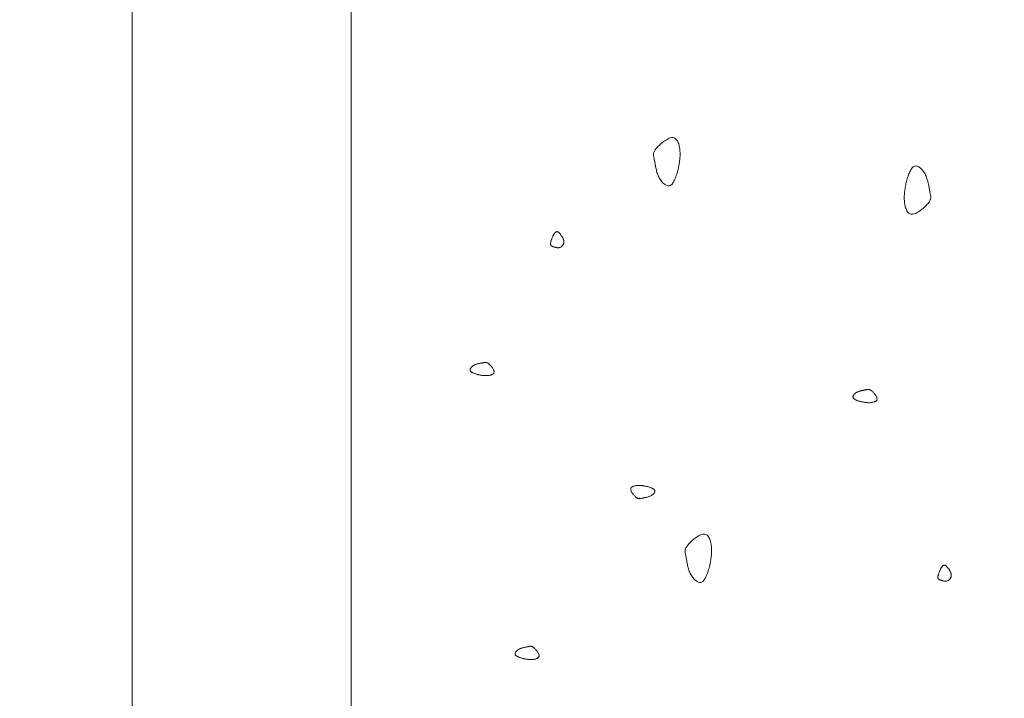
# Model space of a CAD drawing. Units: millimetres. Extents: x 0 to 4200, y 0 to 5940.
# Drawn here: x 847 to 915, y 4707 to 4754 of the extents above; entities that cross this region are included whole.
import ezdxf

# ---------------------------------------------------------------- set-up
doc = ezdxf.new("R2010")
doc.units = ezdxf.units.MM
doc.layers.get('Defpoints').update_dxf_attribs({"color": 251})
doc.layers.add('LEVEL001', color=7, linetype='Continuous', lineweight=13)
doc.styles.add('GMM001', font='txt')
doc.dimstyles.new('GMM001', dxfattribs={"dimscale": 2, "dimtxt": 20, "dimasz": 15, "dimexe": 5, "dimexo": 10, "dimgap": 3, "dimtad": 3, "dimdec": 0, "dimdsep": 46, "dimtxsty": 'GMM001', "dimcen": 10, "dimclrd": 7, "dimclre": 7, "dimclrt": 7, "dimadec": 0, "dimazin": 0, "dimtfac": 1, "dimtdec": 0, "dimtix": 1, "dimtmove": 0, "dimatfit": 3, "dimfxl": 0, "dimtolj": 1, "dimtzin": 0, "dimlwd": 0, "dimlwe": 0, "dimarcsym": 0})

# ---------------------------------------------------------------- blocks, each defined once
blk = doc.blocks.new('*D24')
at = {"layer": 'Defpoints', "color": 0, "linetype": 'Continuous', "transparency": 16777216}
for p in [(705, 4830), (855, 4830), (855, 4580)]:
    blk.add_point(p, dxfattribs=at)
at = {"layer": 'LEVEL001', "color": 7, "linetype": 'Continuous', "lineweight": 0, "transparency": 16777216}
for p, q in [((835, 4830), (695, 4830)), ((705, 4610), (705, 4800)), ((835, 4580), (695, 4580))]:
    blk.add_line(p, q, dxfattribs=at)
at = {"layer": 'LEVEL001', "color": 7, "linetype": 'Continuous', "transparency": 16777216}
for points in [[(700, 4800), (710, 4800), (705, 4830)], [(700, 4610), (710, 4610), (705, 4580)]]:
    blk.add_solid(points, dxfattribs=at)
at = {"layer": 'LEVEL001', "color": 7, "linetype": 'Continuous', "transparency": 16777216, "insert": (679, 4705), "char_height": 40, "attachment_point": 5, "rotation": 90, "style": 'GMM001'}
blk.add_mtext('\\A1;250', dxfattribs=at)
blk = doc.blocks.new('模様A')
at = {"layer": 'LEVEL001', "color": 11, "linetype": 'Continuous'}
for points in [[(1563.871, 4735.362), (1563.851, 4735.376), (1563.831, 4735.389), (1563.811, 4735.402), (1563.792, 4735.415), (1563.773, 4735.429), (1563.755, 4735.442), (1563.737, 4735.455), (1563.72, 4735.468), (1563.704, 4735.482), (1563.689, 4735.495), (1563.676, 4735.509), (1563.663, 4735.522), (1563.652, 4735.535), (1563.642, 4735.549), (1563.634, 4735.562), (1563.627, 4735.576), (1563.622, 4735.589), (1563.619, 4735.603), (1563.618, 4735.617), (1563.619, 4735.631), (1563.621, 4735.645), (1563.626, 4735.66), (1563.632, 4735.675), (1563.64, 4735.69), (1563.65, 4735.706), (1563.662, 4735.722), (1563.676, 4735.738), (1563.691, 4735.756), (1563.709, 4735.774), (1563.728, 4735.792), (1563.75, 4735.812), (1563.773, 4735.832), (1563.799, 4735.853), (1563.826, 4735.874), (1563.855, 4735.896), (1563.885, 4735.918), (1563.917, 4735.94), (1563.949, 4735.961), (1563.983, 4735.981), (1564.018, 4736.001), (1564.053, 4736.02), (1564.088, 4736.037), (1564.124, 4736.052), (1564.161, 4736.065), (1564.197, 4736.076), (1564.233, 4736.085), (1564.268, 4736.091), (1564.304, 4736.094), (1564.338, 4736.094), (1564.372, 4736.091), (1564.405, 4736.084), (1564.437, 4736.076), (1564.467, 4736.064), (1564.497, 4736.051), (1564.525, 4736.035), (1564.552, 4736.017), (1564.577, 4735.998), (1564.601, 4735.977), (1564.622, 4735.954), (1564.642, 4735.93), (1564.66, 4735.905), (1564.675, 4735.879), (1564.689, 4735.853), (1564.7, 4735.826), (1564.708, 4735.798), (1564.715, 4735.77), (1564.719, 4735.742), (1564.721, 4735.714), (1564.721, 4735.686), (1564.72, 4735.658), (1564.717, 4735.629), (1564.713, 4735.601), (1564.708, 4735.573), (1564.702, 4735.546), (1564.696, 4735.519), (1564.688, 4735.492), (1564.681, 4735.466), (1564.673, 4735.44), (1564.665, 4735.415), (1564.657, 4735.391), (1564.649, 4735.368), (1564.641, 4735.345), (1564.634, 4735.324), (1564.626, 4735.304), (1564.618, 4735.284), (1564.609, 4735.266), (1564.599, 4735.25), (1564.589, 4735.234), (1564.578, 4735.221), (1564.565, 4735.209), (1564.551, 4735.198), (1564.536, 4735.189), (1564.519, 4735.182), (1564.5, 4735.177), (1564.479, 4735.174), (1564.456, 4735.174), (1564.431, 4735.175), (1564.403, 4735.178), (1564.374, 4735.183), (1564.342, 4735.19), (1564.309, 4735.199), (1564.274, 4735.209), (1564.238, 4735.221), (1564.201, 4735.233), (1564.162, 4735.247), (1564.122, 4735.262), (1564.082, 4735.277), (1564.04, 4735.293), (1563.999, 4735.31), (1563.956, 4735.327), (1563.914, 4735.345)], [(1537.347, 4733.016), (1537.258, 4733.045), (1537.169, 4733.074), (1537.082, 4733.103), (1536.996, 4733.132), (1536.912, 4733.162), (1536.831, 4733.193), (1536.754, 4733.224), (1536.68, 4733.257), (1536.612, 4733.29), (1536.548, 4733.325), (1536.49, 4733.361), (1536.438, 4733.398), (1536.393, 4733.437), (1536.356, 4733.478), (1536.326, 4733.52), (1536.305, 4733.565), (1536.293, 4733.611), (1536.289, 4733.66), (1536.294, 4733.709), (1536.307, 4733.76), (1536.327, 4733.812), (1536.354, 4733.864), (1536.387, 4733.916), (1536.427, 4733.968), (1536.472, 4734.019), (1536.522, 4734.07), (1536.577, 4734.119), (1536.636, 4734.166), (1536.7, 4734.212), (1536.766, 4734.255), (1536.836, 4734.295), (1536.908, 4734.333), (1536.983, 4734.367), (1537.059, 4734.398), (1537.137, 4734.427), (1537.215, 4734.452), (1537.295, 4734.476), (1537.374, 4734.497), (1537.453, 4734.516), (1537.531, 4734.533), (1537.609, 4734.549), (1537.685, 4734.563), (1537.759, 4734.577), (1537.831, 4734.589), (1537.9, 4734.601), (1537.966, 4734.612), (1538.029, 4734.623), (1538.088, 4734.634), (1538.143, 4734.646), (1538.194, 4734.657), (1538.242, 4734.667), (1538.287, 4734.676), (1538.33, 4734.684), (1538.372, 4734.689), (1538.412, 4734.692), (1538.452, 4734.692), (1538.492, 4734.688), (1538.532, 4734.681), (1538.574, 4734.669), (1538.617, 4734.652), (1538.662, 4734.63), (1538.709, 4734.602), (1538.76, 4734.568), (1538.815, 4734.527), (1538.873, 4734.479), (1538.935, 4734.424), (1538.998, 4734.364), (1539.064, 4734.299), (1539.129, 4734.23), (1539.194, 4734.157), (1539.257, 4734.081), (1539.318, 4734.004), (1539.375, 4733.925), (1539.428, 4733.846), (1539.475, 4733.766), (1539.516, 4733.688), (1539.55, 4733.612), (1539.575, 4733.538), (1539.591, 4733.467), (1539.596, 4733.4), (1539.591, 4733.338), (1539.575, 4733.28), (1539.549, 4733.227), (1539.515, 4733.178), (1539.472, 4733.133), (1539.421, 4733.092), (1539.364, 4733.055), (1539.301, 4733.022), (1539.232, 4732.992), (1539.159, 4732.967), (1539.082, 4732.944), (1539.001, 4732.925), (1538.919, 4732.909), (1538.834, 4732.896), (1538.749, 4732.886), (1538.664, 4732.879), (1538.579, 4732.875), (1538.494, 4732.873), (1538.41, 4732.873), (1538.327, 4732.876), (1538.244, 4732.88), (1538.161, 4732.887), (1538.079, 4732.895), (1537.997, 4732.905), (1537.915, 4732.916), (1537.833, 4732.928), (1537.752, 4732.941), (1537.671, 4732.955), (1537.59, 4732.97), (1537.509, 4732.985), (1537.428, 4733.001)], [(1552.426, 4729.885), (1552.411, 4729.84), (1552.397, 4729.796), (1552.382, 4729.752), (1552.368, 4729.709), (1552.353, 4729.667), (1552.337, 4729.627), (1552.322, 4729.588), (1552.305, 4729.551), (1552.289, 4729.517), (1552.271, 4729.485), (1552.253, 4729.456), (1552.235, 4729.43), (1552.215, 4729.408), (1552.195, 4729.389), (1552.174, 4729.374), (1552.151, 4729.364), (1552.128, 4729.358), (1552.104, 4729.356), (1552.079, 4729.358), (1552.054, 4729.365), (1552.028, 4729.375), (1552.002, 4729.388), (1551.976, 4729.405), (1551.95, 4729.424), (1551.924, 4729.447), (1551.899, 4729.472), (1551.874, 4729.5), (1551.851, 4729.529), (1551.828, 4729.561), (1551.806, 4729.594), (1551.786, 4729.629), (1551.767, 4729.665), (1551.75, 4729.703), (1551.735, 4729.741), (1551.72, 4729.78), (1551.708, 4729.819), (1551.696, 4729.858), (1551.685, 4729.898), (1551.676, 4729.938), (1551.667, 4729.977), (1551.659, 4730.016), (1551.652, 4730.054), (1551.646, 4730.091), (1551.639, 4730.127), (1551.633, 4730.161), (1551.628, 4730.194), (1551.622, 4730.226), (1551.617, 4730.255), (1551.611, 4730.282), (1551.605, 4730.308), (1551.6, 4730.332), (1551.596, 4730.355), (1551.592, 4730.376), (1551.589, 4730.397), (1551.588, 4730.417), (1551.588, 4730.437), (1551.59, 4730.457), (1551.593, 4730.477), (1551.599, 4730.498), (1551.608, 4730.519), (1551.619, 4730.542), (1551.633, 4730.566), (1551.65, 4730.591), (1551.67, 4730.618), (1551.694, 4730.648), (1551.722, 4730.678), (1551.752, 4730.71), (1551.784, 4730.743), (1551.819, 4730.776), (1551.855, 4730.808), (1551.893, 4730.84), (1551.932, 4730.87), (1551.971, 4730.899), (1552.011, 4730.925), (1552.051, 4730.949), (1552.09, 4730.969), (1552.128, 4730.986), (1552.165, 4730.999), (1552.2, 4731.007), (1552.234, 4731.009), (1552.265, 4731.007), (1552.294, 4730.999), (1552.32, 4730.986), (1552.345, 4730.969), (1552.367, 4730.947), (1552.388, 4730.922), (1552.406, 4730.893), (1552.423, 4730.862), (1552.438, 4730.827), (1552.45, 4730.791), (1552.462, 4730.752), (1552.471, 4730.712), (1552.479, 4730.671), (1552.486, 4730.628), (1552.491, 4730.586), (1552.494, 4730.543), (1552.496, 4730.501), (1552.497, 4730.458), (1552.497, 4730.416), (1552.496, 4730.375), (1552.494, 4730.333), (1552.49, 4730.292), (1552.486, 4730.25), (1552.481, 4730.209), (1552.476, 4730.169), (1552.47, 4730.128), (1552.463, 4730.087), (1552.456, 4730.047), (1552.449, 4730.006), (1552.441, 4729.966), (1552.434, 4729.925)], [(1563.746, 4719.532), (1563.835, 4719.504), (1563.924, 4719.475), (1564.012, 4719.446), (1564.098, 4719.416), (1564.181, 4719.386), (1564.262, 4719.356), (1564.339, 4719.324), (1564.413, 4719.292), (1564.482, 4719.258), (1564.545, 4719.224), (1564.603, 4719.188), (1564.655, 4719.151), (1564.7, 4719.112), (1564.738, 4719.071), (1564.767, 4719.028), (1564.788, 4718.984), (1564.8, 4718.937), (1564.804, 4718.889), (1564.799, 4718.839), (1564.786, 4718.788), (1564.766, 4718.737), (1564.74, 4718.685), (1564.706, 4718.632), (1564.667, 4718.581), (1564.622, 4718.529), (1564.571, 4718.479), (1564.516, 4718.43), (1564.457, 4718.383), (1564.394, 4718.337), (1564.327, 4718.294), (1564.257, 4718.253), (1564.185, 4718.216), (1564.11, 4718.182), (1564.034, 4718.15), (1563.956, 4718.122), (1563.878, 4718.096), (1563.799, 4718.073), (1563.719, 4718.052), (1563.64, 4718.033), (1563.562, 4718.016), (1563.485, 4718), (1563.409, 4717.985), (1563.334, 4717.972), (1563.263, 4717.96), (1563.193, 4717.948), (1563.127, 4717.936), (1563.064, 4717.925), (1563.006, 4717.914), (1562.951, 4717.903), (1562.9, 4717.892), (1562.852, 4717.882), (1562.806, 4717.872), (1562.763, 4717.865), (1562.722, 4717.859), (1562.681, 4717.856), (1562.641, 4717.857), (1562.601, 4717.86), (1562.561, 4717.868), (1562.52, 4717.88), (1562.477, 4717.897), (1562.432, 4717.919), (1562.384, 4717.947), (1562.333, 4717.981), (1562.279, 4718.022), (1562.22, 4718.07), (1562.159, 4718.124), (1562.095, 4718.184), (1562.03, 4718.25), (1561.964, 4718.319), (1561.899, 4718.392), (1561.836, 4718.467), (1561.775, 4718.545), (1561.718, 4718.624), (1561.665, 4718.703), (1561.618, 4718.782), (1561.577, 4718.86), (1561.544, 4718.937), (1561.518, 4719.011), (1561.503, 4719.081), (1561.497, 4719.148), (1561.502, 4719.211), (1561.518, 4719.268), (1561.544, 4719.322), (1561.579, 4719.371), (1561.621, 4719.416), (1561.672, 4719.457), (1561.729, 4719.494), (1561.793, 4719.527), (1561.861, 4719.556), (1561.935, 4719.582), (1562.012, 4719.604), (1562.092, 4719.624), (1562.175, 4719.64), (1562.259, 4719.652), (1562.344, 4719.662), (1562.43, 4719.669), (1562.515, 4719.674), (1562.599, 4719.676), (1562.683, 4719.675), (1562.767, 4719.673), (1562.85, 4719.668), (1562.932, 4719.662), (1563.015, 4719.654), (1563.097, 4719.644), (1563.179, 4719.633), (1563.26, 4719.621), (1563.341, 4719.608), (1563.423, 4719.594), (1563.504, 4719.579), (1563.584, 4719.564), (1563.665, 4719.548)], [(1536.593, 4717.372), (1536.683, 4717.344), (1536.772, 4717.315), (1536.859, 4717.286), (1536.945, 4717.256), (1537.029, 4717.226), (1537.109, 4717.196), (1537.187, 4717.164), (1537.26, 4717.132), (1537.329, 4717.099), (1537.393, 4717.064), (1537.451, 4717.028), (1537.503, 4716.991), (1537.548, 4716.952), (1537.585, 4716.911), (1537.615, 4716.868), (1537.636, 4716.824), (1537.648, 4716.777), (1537.651, 4716.729), (1537.646, 4716.679), (1537.634, 4716.628), (1537.614, 4716.577), (1537.587, 4716.525), (1537.554, 4716.473), (1537.514, 4716.421), (1537.469, 4716.369), (1537.419, 4716.319), (1537.364, 4716.27), (1537.304, 4716.223), (1537.241, 4716.177), (1537.174, 4716.134), (1537.105, 4716.094), (1537.032, 4716.056), (1536.958, 4716.022), (1536.882, 4715.99), (1536.804, 4715.962), (1536.725, 4715.936), (1536.646, 4715.913), (1536.567, 4715.892), (1536.488, 4715.873), (1536.409, 4715.856), (1536.332, 4715.84), (1536.256, 4715.826), (1536.182, 4715.812), (1536.11, 4715.8), (1536.041, 4715.788), (1535.975, 4715.777), (1535.912, 4715.765), (1535.853, 4715.754), (1535.798, 4715.743), (1535.747, 4715.732), (1535.699, 4715.722), (1535.654, 4715.713), (1535.611, 4715.705), (1535.569, 4715.7), (1535.529, 4715.697), (1535.489, 4715.697), (1535.449, 4715.7), (1535.408, 4715.708), (1535.367, 4715.72), (1535.324, 4715.737), (1535.279, 4715.759), (1535.231, 4715.787), (1535.181, 4715.821), (1535.126, 4715.862), (1535.068, 4715.91), (1535.006, 4715.964), (1534.942, 4716.025), (1534.877, 4716.09), (1534.812, 4716.159), (1534.747, 4716.232), (1534.683, 4716.307), (1534.623, 4716.385), (1534.565, 4716.464), (1534.513, 4716.543), (1534.465, 4716.622), (1534.425, 4716.7), (1534.391, 4716.777), (1534.366, 4716.851), (1534.35, 4716.922), (1534.344, 4716.988), (1534.35, 4717.051), (1534.366, 4717.109), (1534.391, 4717.162), (1534.426, 4717.211), (1534.469, 4717.256), (1534.519, 4717.297), (1534.577, 4717.334), (1534.64, 4717.367), (1534.709, 4717.396), (1534.782, 4717.422), (1534.859, 4717.445), (1534.939, 4717.464), (1535.022, 4717.48), (1535.106, 4717.493), (1535.192, 4717.502), (1535.277, 4717.51), (1535.362, 4717.514), (1535.446, 4717.516), (1535.53, 4717.516), (1535.614, 4717.513), (1535.697, 4717.508), (1535.78, 4717.502), (1535.862, 4717.494), (1535.944, 4717.484), (1536.026, 4717.473), (1536.107, 4717.461), (1536.189, 4717.448), (1536.27, 4717.434), (1536.351, 4717.419), (1536.432, 4717.404), (1536.513, 4717.388)], [(1558.233, 4715.259), (1558.247, 4715.303), (1558.261, 4715.348), (1558.276, 4715.391), (1558.291, 4715.434), (1558.306, 4715.476), (1558.321, 4715.517), (1558.337, 4715.555), (1558.353, 4715.592), (1558.37, 4715.626), (1558.387, 4715.658), (1558.405, 4715.687), (1558.424, 4715.713), (1558.443, 4715.736), (1558.463, 4715.754), (1558.485, 4715.769), (1558.507, 4715.78), (1558.53, 4715.786), (1558.554, 4715.787), (1558.579, 4715.785), (1558.605, 4715.779), (1558.631, 4715.769), (1558.657, 4715.755), (1558.683, 4715.739), (1558.709, 4715.719), (1558.734, 4715.696), (1558.759, 4715.671), (1558.784, 4715.644), (1558.808, 4715.614), (1558.83, 4715.582), (1558.852, 4715.549), (1558.872, 4715.514), (1558.891, 4715.478), (1558.908, 4715.441), (1558.924, 4715.403), (1558.938, 4715.364), (1558.951, 4715.324), (1558.962, 4715.285), (1558.973, 4715.245), (1558.982, 4715.206), (1558.991, 4715.166), (1558.999, 4715.128), (1559.006, 4715.09), (1559.013, 4715.053), (1559.019, 4715.017), (1559.025, 4714.982), (1559.031, 4714.949), (1559.036, 4714.918), (1559.042, 4714.888), (1559.047, 4714.861), (1559.053, 4714.835), (1559.058, 4714.811), (1559.063, 4714.789), (1559.067, 4714.767), (1559.069, 4714.746), (1559.071, 4714.726), (1559.071, 4714.706), (1559.069, 4714.686), (1559.065, 4714.666), (1559.059, 4714.645), (1559.051, 4714.624), (1559.04, 4714.601), (1559.026, 4714.578), (1559.008, 4714.552), (1558.988, 4714.525), (1558.964, 4714.496), (1558.937, 4714.465), (1558.907, 4714.433), (1558.874, 4714.4), (1558.839, 4714.368), (1558.803, 4714.335), (1558.765, 4714.303), (1558.727, 4714.273), (1558.687, 4714.245), (1558.647, 4714.218), (1558.608, 4714.195), (1558.569, 4714.174), (1558.531, 4714.157), (1558.494, 4714.145), (1558.458, 4714.137), (1558.425, 4714.134), (1558.394, 4714.137), (1558.365, 4714.145), (1558.338, 4714.157), (1558.313, 4714.175), (1558.291, 4714.196), (1558.271, 4714.221), (1558.252, 4714.25), (1558.236, 4714.282), (1558.221, 4714.316), (1558.208, 4714.353), (1558.197, 4714.391), (1558.187, 4714.431), (1558.179, 4714.473), (1558.173, 4714.515), (1558.168, 4714.558), (1558.164, 4714.6), (1558.162, 4714.643), (1558.161, 4714.685), (1558.161, 4714.727), (1558.163, 4714.769), (1558.165, 4714.81), (1558.168, 4714.852), (1558.172, 4714.893), (1558.177, 4714.934), (1558.182, 4714.975), (1558.189, 4715.016), (1558.195, 4715.056), (1558.202, 4715.097), (1558.21, 4715.137), (1558.217, 4715.178), (1558.225, 4715.218)], [(1541.038, 4708.827), (1541.018, 4708.84), (1540.998, 4708.853), (1540.978, 4708.867), (1540.959, 4708.88), (1540.94, 4708.893), (1540.922, 4708.906), (1540.904, 4708.92), (1540.887, 4708.933), (1540.871, 4708.946), (1540.857, 4708.96), (1540.843, 4708.973), (1540.83, 4708.986), (1540.819, 4709), (1540.809, 4709.013), (1540.801, 4709.027), (1540.794, 4709.04), (1540.789, 4709.054), (1540.787, 4709.068), (1540.785, 4709.081), (1540.786, 4709.095), (1540.789, 4709.11), (1540.793, 4709.124), (1540.799, 4709.139), (1540.807, 4709.154), (1540.817, 4709.17), (1540.829, 4709.186), (1540.843, 4709.203), (1540.859, 4709.22), (1540.876, 4709.238), (1540.896, 4709.257), (1540.917, 4709.276), (1540.941, 4709.296), (1540.966, 4709.317), (1540.993, 4709.339), (1541.022, 4709.361), (1541.052, 4709.382), (1541.084, 4709.404), (1541.116, 4709.425), (1541.15, 4709.446), (1541.185, 4709.466), (1541.22, 4709.484), (1541.256, 4709.501), (1541.292, 4709.516), (1541.328, 4709.53), (1541.364, 4709.541), (1541.4, 4709.549), (1541.436, 4709.555), (1541.471, 4709.558), (1541.505, 4709.558), (1541.539, 4709.555), (1541.572, 4709.549), (1541.604, 4709.54), (1541.635, 4709.529), (1541.664, 4709.515), (1541.692, 4709.5), (1541.719, 4709.482), (1541.744, 4709.462), (1541.768, 4709.441), (1541.789, 4709.419), (1541.809, 4709.395), (1541.827, 4709.37), (1541.843, 4709.344), (1541.856, 4709.317), (1541.867, 4709.29), (1541.876, 4709.263), (1541.882, 4709.235), (1541.886, 4709.207), (1541.888, 4709.179), (1541.888, 4709.15), (1541.887, 4709.122), (1541.885, 4709.094), (1541.881, 4709.066), (1541.876, 4709.038), (1541.87, 4709.01), (1541.863, 4708.983), (1541.856, 4708.957), (1541.848, 4708.93), (1541.84, 4708.905), (1541.832, 4708.88), (1541.824, 4708.856), (1541.816, 4708.832), (1541.809, 4708.81), (1541.801, 4708.788), (1541.793, 4708.768), (1541.785, 4708.749), (1541.776, 4708.731), (1541.767, 4708.714), (1541.756, 4708.699), (1541.745, 4708.685), (1541.732, 4708.673), (1541.718, 4708.663), (1541.703, 4708.654), (1541.686, 4708.647), (1541.667, 4708.642), (1541.646, 4708.639), (1541.623, 4708.638), (1541.598, 4708.639), (1541.57, 4708.643), (1541.541, 4708.648), (1541.509, 4708.655), (1541.476, 4708.663), (1541.441, 4708.674), (1541.405, 4708.685), (1541.368, 4708.698), (1541.329, 4708.712), (1541.289, 4708.726), (1541.249, 4708.742), (1541.208, 4708.758), (1541.166, 4708.775), (1541.123, 4708.792), (1541.081, 4708.809)], [(1570.013, 4706.743), (1569.999, 4706.699), (1569.984, 4706.654), (1569.97, 4706.611), (1569.955, 4706.568), (1569.94, 4706.526), (1569.925, 4706.485), (1569.909, 4706.447), (1569.893, 4706.41), (1569.876, 4706.376), (1569.859, 4706.344), (1569.841, 4706.315), (1569.822, 4706.289), (1569.803, 4706.266), (1569.782, 4706.248), (1569.761, 4706.233), (1569.739, 4706.222), (1569.716, 4706.216), (1569.691, 4706.215), (1569.667, 4706.217), (1569.641, 4706.223), (1569.615, 4706.233), (1569.589, 4706.247), (1569.563, 4706.263), (1569.537, 4706.283), (1569.512, 4706.306), (1569.486, 4706.331), (1569.462, 4706.358), (1569.438, 4706.388), (1569.415, 4706.42), (1569.394, 4706.453), (1569.374, 4706.488), (1569.355, 4706.524), (1569.338, 4706.561), (1569.322, 4706.599), (1569.308, 4706.638), (1569.295, 4706.677), (1569.283, 4706.717), (1569.273, 4706.757), (1569.263, 4706.796), (1569.255, 4706.835), (1569.247, 4706.874), (1569.24, 4706.912), (1569.233, 4706.949), (1569.227, 4706.985), (1569.221, 4707.02), (1569.215, 4707.053), (1569.21, 4707.084), (1569.204, 4707.114), (1569.198, 4707.141), (1569.193, 4707.167), (1569.188, 4707.191), (1569.183, 4707.213), (1569.179, 4707.235), (1569.177, 4707.256), (1569.175, 4707.276), (1569.175, 4707.296), (1569.177, 4707.316), (1569.181, 4707.336), (1569.187, 4707.357), (1569.195, 4707.378), (1569.206, 4707.401), (1569.22, 4707.424), (1569.237, 4707.45), (1569.258, 4707.477), (1569.282, 4707.506), (1569.309, 4707.537), (1569.339, 4707.569), (1569.372, 4707.602), (1569.406, 4707.634), (1569.443, 4707.667), (1569.481, 4707.698), (1569.519, 4707.729), (1569.559, 4707.757), (1569.598, 4707.784), (1569.638, 4707.807), (1569.677, 4707.828), (1569.715, 4707.845), (1569.752, 4707.857), (1569.788, 4707.865), (1569.821, 4707.868), (1569.852, 4707.865), (1569.881, 4707.857), (1569.908, 4707.844), (1569.932, 4707.827), (1569.955, 4707.806), (1569.975, 4707.78), (1569.994, 4707.752), (1570.01, 4707.72), (1570.025, 4707.686), (1570.038, 4707.649), (1570.049, 4707.611), (1570.059, 4707.57), (1570.067, 4707.529), (1570.073, 4707.487), (1570.078, 4707.444), (1570.082, 4707.402), (1570.084, 4707.359), (1570.085, 4707.317), (1570.085, 4707.275), (1570.083, 4707.233), (1570.081, 4707.192), (1570.078, 4707.15), (1570.074, 4707.109), (1570.069, 4707.068), (1570.063, 4707.027), (1570.057, 4706.986), (1570.051, 4706.946), (1570.044, 4706.905), (1570.036, 4706.865), (1570.029, 4706.824), (1570.021, 4706.784)], [(1550.574, 4703.658), (1550.56, 4703.613), (1550.546, 4703.569), (1550.531, 4703.525), (1550.516, 4703.482), (1550.501, 4703.44), (1550.486, 4703.4), (1550.47, 4703.361), (1550.454, 4703.324), (1550.437, 4703.29), (1550.42, 4703.258), (1550.402, 4703.229), (1550.383, 4703.203), (1550.364, 4703.181), (1550.344, 4703.162), (1550.322, 4703.147), (1550.3, 4703.137), (1550.277, 4703.131), (1550.253, 4703.129), (1550.228, 4703.131), (1550.202, 4703.138), (1550.176, 4703.148), (1550.15, 4703.161), (1550.124, 4703.178), (1550.098, 4703.198), (1550.073, 4703.22), (1550.048, 4703.245), (1550.023, 4703.273), (1549.999, 4703.302), (1549.977, 4703.334), (1549.955, 4703.367), (1549.935, 4703.402), (1549.916, 4703.438), (1549.899, 4703.476), (1549.883, 4703.514), (1549.869, 4703.553), (1549.856, 4703.592), (1549.845, 4703.632), (1549.834, 4703.671), (1549.825, 4703.711), (1549.816, 4703.75), (1549.808, 4703.789), (1549.801, 4703.827), (1549.794, 4703.864), (1549.788, 4703.9), (1549.782, 4703.934), (1549.776, 4703.967), (1549.771, 4703.999), (1549.765, 4704.028), (1549.76, 4704.056), (1549.754, 4704.081), (1549.749, 4704.105), (1549.744, 4704.128), (1549.741, 4704.149), (1549.738, 4704.17), (1549.736, 4704.19), (1549.736, 4704.21), (1549.738, 4704.23), (1549.742, 4704.25), (1549.748, 4704.271), (1549.756, 4704.293), (1549.768, 4704.315), (1549.782, 4704.339), (1549.799, 4704.364), (1549.819, 4704.392), (1549.843, 4704.421), (1549.87, 4704.452), (1549.9, 4704.483), (1549.933, 4704.516), (1549.968, 4704.549), (1550.004, 4704.581), (1550.042, 4704.613), (1550.081, 4704.643), (1550.12, 4704.672), (1550.16, 4704.698), (1550.199, 4704.722), (1550.238, 4704.742), (1550.277, 4704.759), (1550.314, 4704.772), (1550.349, 4704.78), (1550.382, 4704.782), (1550.414, 4704.78), (1550.442, 4704.772), (1550.469, 4704.759), (1550.494, 4704.742), (1550.516, 4704.72), (1550.537, 4704.695), (1550.555, 4704.666), (1550.572, 4704.635), (1550.586, 4704.6), (1550.599, 4704.564), (1550.61, 4704.525), (1550.62, 4704.485), (1550.628, 4704.444), (1550.634, 4704.401), (1550.639, 4704.359), (1550.643, 4704.316), (1550.645, 4704.274), (1550.646, 4704.231), (1550.646, 4704.189), (1550.645, 4704.148), (1550.642, 4704.106), (1550.639, 4704.065), (1550.635, 4704.024), (1550.63, 4703.983), (1550.625, 4703.942), (1550.619, 4703.901), (1550.612, 4703.86), (1550.605, 4703.82), (1550.598, 4703.779), (1550.59, 4703.739), (1550.582, 4703.698)]]:
    blk.add_lwpolyline(points, close=True, dxfattribs=at)

msp = doc.modelspace()

# ---------------------------------------------------------------- linework, layer by layer
at = {"layer": 'LEVEL001', "color": 7, "linetype": 'Continuous'}
for points in [[(855, 4830), (855, 4580), (1255, 4580), (1255, 4830)], [(870, 4815), (870, 4595), (1240, 4595), (1240, 4815)]]:
    msp.add_lwpolyline(points, close=True, dxfattribs=at)

# ---------------------------------------------------------------- block references
at = {"layer": 'LEVEL001', "color": 11, "rotation": 270}
msp.add_blockref('模様A', (-3825, 6280), dxfattribs=at)

# ---------------------------------------------------------------- dimensions: what is measured, and where the dimension line sits
at = {"layer": 'LEVEL001', "color": 7, "linetype": 'Continuous'}
dim = msp.add_linear_dim(base=(705, 4830), p1=(855, 4580), p2=(855, 4830), angle=90, dimstyle='GMM001', dxfattribs=at)
dim.commit()
dim.dimension.update_dxf_attribs({"geometry": '*D24', "text_midpoint": (679, 4705)})

doc.saveas('drawing.dxf')
